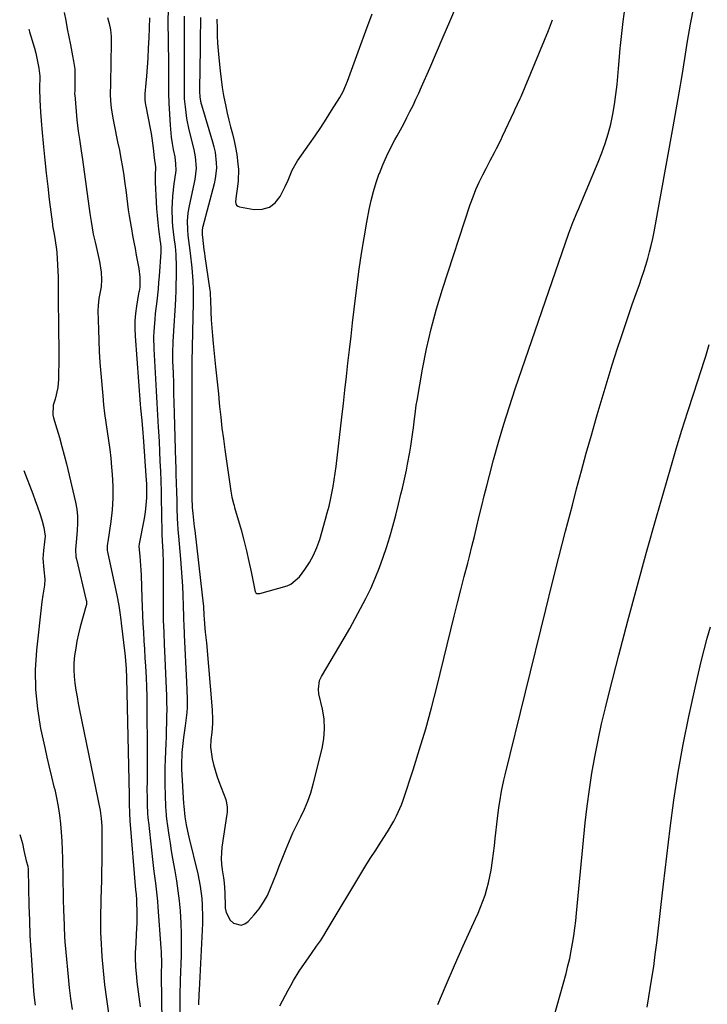
# Model space of a CAD drawing. Units: inches. Extents: x 1841421 to 1846753, y 447555 to 452921.
# Drawn here: x 1841434 to 1841702, y 448686 to 449070 of the extents above; entities that cross this region are included whole.
import ezdxf

# ---------------------------------------------------------------- set-up
doc = ezdxf.new("R2010")
doc.units = ezdxf.units.IN
doc.header["$MEASUREMENT"] = 0
doc.layers.add('7', color=7, linetype='Continuous')
doc.layers.add('8', color=7, linetype='Continuous')

msp = doc.modelspace()

# ---------------------------------------------------------------- linework, layer by layer
at = {"layer": '7', "color": 18}
for points in [[(1841535.35, 448685, 1894), (1841538.68, 448691.13, 1894), (1841539.71, 448692.99, 1894), (1841540.78, 448694.84, 1894), (1841543.01, 448698.47, 1894), (1841544.18, 448700.25, 1894), (1841546.58, 448703.76, 1894), (1841547.83, 448705.5, 1894), (1841549.8, 448708.25, 1894), (1841551.24, 448710.35, 1894), (1841552.62, 448712.49, 1894), (1841553.96, 448714.66, 1894), (1841567.91, 448737.88, 1894), (1841569.46, 448740.43, 1894), (1841571.02, 448742.96, 1894), (1841572.62, 448745.48, 1894), (1841574.88, 448748.98, 1894), (1841577.44, 448753.02, 1894), (1841579.9, 448757.11, 1894), (1841581.04, 448759.21, 1894), (1841582.99, 448763.54, 1894), (1841583.8, 448765.78, 1894), (1841587.54, 448777.23, 1894), (1841590.06, 448785.25, 1894), (1841592.45, 448793.31, 1894), (1841594.67, 448801.41, 1894), (1841596.77, 448809.55, 1894), (1841603.58, 448837.23, 1894), (1841604.87, 448842.44, 1894), (1841606.18, 448847.65, 1894), (1841607.5, 448852.86, 1894), (1841608.84, 448858.06, 1894), (1841609.49, 448860.57, 1894), (1841610.5, 448864.52, 1894), (1841611.49, 448868.47, 1894), (1841612.44, 448872.44, 1894), (1841613.37, 448876.41, 1894), (1841614.3, 448880.38, 1894), (1841615.27, 448884.34, 1894), (1841616.27, 448888.29, 1894), (1841617.31, 448892.24, 1894), (1841618.96, 448898.37, 1894), (1841620.91, 448905.35, 1894), (1841622.95, 448912.3, 1894), (1841625.15, 448919.21, 1894), (1841627.43, 448926.09, 1894), (1841648.4, 448986.99, 1894), (1841649.95, 448991.16, 1894), (1841651.64, 448995.26, 1894), (1841652.22, 448996.63, 1894), (1841652.79, 448997.99, 1894), (1841659.88, 449014.72, 1894), (1841661.31, 449018.37, 1894), (1841662.62, 449022.06, 1894), (1841663.73, 449025.82, 1894), (1841664.72, 449029.62, 1894), (1841665.53, 449033.46, 1894), (1841666.23, 449037.32, 1894), (1841666.77, 449041.2, 1894), (1841667.21, 449045.11, 1894), (1841667.78, 449051.41, 1894), (1841668.15, 449055.89, 1894), (1841668.45, 449059.25, 1894), (1841668.57, 449060.37, 1894), (1841669.65, 449069.69, 1894), (1841670.36, 449075.47, 1894)], [(1841597.14, 448685.45, 1896), (1841600.36, 448693.13, 1896), (1841603.68, 448700.76, 1896), (1841607.07, 448708.37, 1896), (1841611.87, 448718.94, 1896), (1841612.88, 448721.25, 1896), (1841613.84, 448723.57, 1896), (1841614.74, 448725.92, 1896), (1841615.6, 448728.29, 1896), (1841616.35, 448730.68, 1896), (1841617.02, 448733.1, 1896), (1841617.55, 448735.55, 1896), (1841618, 448738.03, 1896), (1841618.54, 448741.73, 1896), (1841618.93, 448744.64, 1896), (1841619.29, 448747.54, 1896), (1841619.62, 448750.45, 1896), (1841620.45, 448758.27, 1896), (1841620.99, 448762.56, 1896), (1841621.33, 448764.69, 1896), (1841622.11, 448768.95, 1896), (1841623.01, 448773.17, 1896), (1841623.51, 448775.28, 1896), (1841639.36, 448839.89, 1896), (1841641.89, 448850.11, 1896), (1841644.47, 448860.33, 1896), (1841647.09, 448870.53, 1896), (1841649.75, 448880.72, 1896), (1841651.4, 448887.01, 1896), (1841653.29, 448894.04, 1896), (1841655.2, 448901.07, 1896), (1841657.17, 448908.08, 1896), (1841659.17, 448915.08, 1896), (1841659.45, 448916.04, 1896), (1841661.37, 448922.55, 1896), (1841663.33, 448929.04, 1896), (1841665.35, 448935.52, 1896), (1841667.41, 448941.99, 1896), (1841668.8, 448946.27, 1896), (1841670.22, 448950.58, 1896), (1841671.67, 448954.87, 1896), (1841673.16, 448959.15, 1896), (1841674.68, 448963.42, 1896), (1841675.94, 448966.93, 1896), (1841676.82, 448969.45, 1896), (1841677.68, 448971.98, 1896), (1841678.48, 448974.52, 1896), (1841679.25, 448977.08, 1896), (1841679.95, 448979.65, 1896), (1841680.6, 448982.24, 1896), (1841681.17, 448984.85, 1896), (1841681.69, 448987.46, 1896), (1841689.14, 449028.55, 1896), (1841690.32, 449035.23, 1896), (1841691.48, 449041.91, 1896), (1841692.6, 449048.6, 1896), (1841693.69, 449055.3, 1896), (1841694.79, 449061.99, 1896), (1841695.94, 449068.67, 1896), (1841697.18, 449075.34, 1896)], [(1841468.07, 449071.34, 1898), (1841468.73, 449068.89, 1898), (1841469.22, 449066.42, 1898), (1841469.46, 449063.91, 1898), (1841469.54, 449061.37, 1898), (1841469.2, 449045.77, 1898), (1841469.04, 449040.92, 1898), (1841469.39, 449037.05, 1898), (1841469.63, 449035.12, 1898), (1841470.24, 449031.28, 1898), (1841470.62, 449029.37, 1898), (1841472.01, 449022.75, 1898), (1841472.68, 449019.45, 1898), (1841473.3, 449016.14, 1898), (1841473.86, 449012.82, 1898), (1841474.38, 449009.5, 1898), (1841474.69, 449007.34, 1898), (1841475.32, 449002.83, 1898), (1841475.61, 449000.58, 1898), (1841476.18, 448996.06, 1898), (1841476.5, 448993.8, 1898), (1841477.26, 448989.31, 1898), (1841477.38, 448988.66, 1898), (1841477.86, 448986.09, 1898), (1841478.34, 448983.52, 1898), (1841478.82, 448980.95, 1898), (1841479.31, 448978.39, 1898), (1841480.3, 448973.22, 1898), (1841480.71, 448969.8, 1898), (1841480.66, 448965.86, 1898), (1841480.38, 448964.37, 1898), (1841480.29, 448963.88, 1898), (1841480.2, 448963.38, 1898), (1841479.38, 448958.53, 1898), (1841479, 448955.61, 1898), (1841478.76, 448952.67, 1898), (1841478.74, 448949.73, 1898), (1841478.85, 448946.78, 1898), (1841480.88, 448920.22, 1898), (1841481.01, 448918.62, 1898), (1841481.45, 448913.81, 1898), (1841481.87, 448909, 1898), (1841481.99, 448907.39, 1898), (1841483.16, 448890.36, 1898), (1841483.23, 448889.19, 1898), (1841483.28, 448885.68, 1898), (1841483.24, 448883.6, 1898), (1841482.96, 448879.19, 1898), (1841482.65, 448877.01, 1898), (1841482.27, 448874.83, 1898), (1841480.37, 448865.58, 1898), (1841480.29, 448864.5, 1898), (1841480.69, 448860.79, 1898), (1841480.87, 448858.93, 1898), (1841481.13, 448855.22, 1898), (1841481.2, 448853.35, 1898), (1841481.47, 448844.38, 1898), (1841481.58, 448841.04, 1898), (1841481.72, 448837.71, 1898), (1841481.89, 448834.37, 1898), (1841482.08, 448831.04, 1898), (1841482.29, 448827.71, 1898), (1841482.49, 448824.37, 1898), (1841482.69, 448821.04, 1898), (1841482.89, 448817.71, 1898), (1841483.12, 448813.3, 1898), (1841483.27, 448809.61, 1898), (1841483.37, 448805.92, 1898), (1841483.43, 448802.22, 1898), (1841483.57, 448784.05, 1898), (1841483.58, 448781.38, 1898), (1841483.58, 448778.7, 1898), (1841483.56, 448776.03, 1898), (1841483.5, 448772.23, 1898), (1841483.48, 448770.12, 1898), (1841483.52, 448765.91, 1898), (1841483.58, 448763.81, 1898), (1841483.72, 448760.06, 1898), (1841483.83, 448758.67, 1898), (1841483.97, 448757.28, 1898), (1841484.02, 448756.82, 1898), (1841485.67, 448742.15, 1898), (1841485.94, 448739.83, 1898), (1841486.21, 448737.51, 1898), (1841486.8, 448732.87, 1898), (1841487.08, 448730.56, 1898), (1841487.56, 448725.91, 1898), (1841487.75, 448723.58, 1898), (1841488.94, 448707.63, 1898), (1841489.04, 448706.1, 1898), (1841489.12, 448701.52, 1898), (1841489.04, 448697.64, 1898), (1841489.03, 448696.81, 1898), (1841489.25, 448678.75, 1898)], [(1841491.7, 449074.24, 1894), (1841491.69, 449070.01, 1894), (1841491.83, 449053.52, 1894), (1841491.87, 449049.42, 1894), (1841491.93, 449045.32, 1894), (1841491.95, 449041.59, 1894), (1841492.08, 449037.87, 1894), (1841492.54, 449029.21, 1894), (1841492.96, 449024.46, 1894), (1841493.31, 449022.09, 1894), (1841493.72, 449019.74, 1894), (1841494.31, 449016.8, 1894), (1841494.69, 449014.16, 1894), (1841494.76, 449011.5, 1894), (1841494.69, 449010.61, 1894), (1841494.02, 449006.27, 1894), (1841493.44, 449001.43, 1894), (1841493.25, 448996.56, 1894), (1841493.36, 448991.68, 1894), (1841493.51, 448989.79, 1894), (1841494, 448985.29, 1894), (1841494.44, 448981.81, 1894), (1841494.72, 448978.62, 1894), (1841494.92, 448973.83, 1894), (1841494.92, 448972.23, 1894), (1841494.88, 448969.85, 1894), (1841494.81, 448967.06, 1894), (1841494.72, 448964.27, 1894), (1841494.59, 448961.48, 1894), (1841494.44, 448958.7, 1894), (1841493.83, 448948.84, 1894), (1841493.6, 448944.46, 1894), (1841493.48, 448940.08, 1894), (1841493.49, 448938.62, 1894), (1841493.52, 448937.16, 1894), (1841493.68, 448932.28, 1894), (1841493.8, 448928.39, 1894), (1841493.91, 448924.49, 1894), (1841494.03, 448920.59, 1894), (1841494.14, 448916.69, 1894), (1841494.65, 448897.78, 1894), (1841494.71, 448895.51, 1894), (1841494.78, 448893.24, 1894), (1841494.9, 448888.7, 1894), (1841494.96, 448886.43, 1894), (1841495.09, 448881.9, 1894), (1841495.16, 448879.63, 1894), (1841495.3, 448875.33, 1894), (1841495.37, 448873.63, 1894), (1841495.54, 448871.09, 1894), (1841495.76, 448868.55, 1894), (1841496.59, 448859.61, 1894), (1841496.88, 448856.09, 1894), (1841497.14, 448852.57, 1894), (1841497.33, 448849.05, 1894), (1841497.47, 448845.52, 1894), (1841497.61, 448841.28, 1894), (1841497.75, 448837.04, 1894), (1841497.9, 448832.81, 1894), (1841497.96, 448831.4, 1894), (1841498.03, 448830, 1894), (1841498.9, 448811.49, 1894), (1841498.96, 448810.46, 1894), (1841499.01, 448809.68, 1894), (1841499.02, 448809.42, 1894), (1841499.15, 448803.87, 1894), (1841499.15, 448801.76, 1894), (1841499.06, 448799.66, 1894), (1841498.56, 448795.47, 1894), (1841498.38, 448794.4, 1894), (1841497.7, 448789.86, 1894), (1841497.43, 448787.58, 1894), (1841497.08, 448784.02, 1894), (1841496.91, 448779.08, 1894), (1841496.97, 448777.43, 1894), (1841497.76, 448764.12, 1894), (1841497.84, 448763.06, 1894), (1841498.29, 448758.85, 1894), (1841498.8, 448755.72, 1894), (1841499.31, 448753.21, 1894), (1841499.57, 448752.07, 1894), (1841499.83, 448750.93, 1894), (1841503.31, 448736.6, 1894), (1841504.29, 448731.8, 1894), (1841504.91, 448726.93, 1894), (1841505.08, 448724.48, 1894), (1841505.18, 448719.57, 1894), (1841505.12, 448717.12, 1894), (1841503.87, 448691.07, 1894), (1841503.8, 448689.65, 1894), (1841503.56, 448685.39, 1894)], [(1841498.02, 449071.76, 1892), (1841498.01, 449064.84, 1892), (1841498.01, 449061.38, 1892), (1841498, 449057.91, 1892), (1841498, 449054.44, 1892), (1841497.99, 449050.98, 1892), (1841497.98, 449045.55, 1892), (1841497.97, 449044.8, 1892), (1841498.03, 449040.31, 1892), (1841498.08, 449039.56, 1892), (1841498.36, 449036.44, 1892), (1841498.62, 449034.14, 1892), (1841498.95, 449031.86, 1892), (1841499.89, 449027.33, 1892), (1841501.78, 449019.76, 1892), (1841502.36, 449016.85, 1892), (1841502.69, 449012.41, 1892), (1841502.2, 449008, 1892), (1841499.93, 448997.63, 1892), (1841499.47, 448994.94, 1892), (1841499.22, 448991.71, 1892), (1841499.27, 448988.39, 1892), (1841499.5, 448986.06, 1892), (1841499.97, 448982.14, 1892), (1841500.32, 448979.2, 1892), (1841500.97, 448973.48, 1892), (1841501.28, 448970.08, 1892), (1841501.38, 448968.38, 1892), (1841501.5, 448964.97, 1892), (1841501.52, 448963.26, 1892), (1841501.49, 448959.85, 1892), (1841500.97, 448936.77, 1892), (1841500.96, 448935.77, 1892), (1841500.95, 448934.28, 1892), (1841500.95, 448932.78, 1892), (1841500.98, 448929.91, 1892), (1841500.99, 448927.33, 1892), (1841501, 448926.04, 1892), (1841500.96, 448886.39, 1892), (1841500.96, 448885.69, 1892), (1841500.98, 448883.59, 1892), (1841501.16, 448879.78, 1892), (1841501.38, 448877.38, 1892), (1841501.8, 448873.53, 1892), (1841501.96, 448872.17, 1892), (1841502.12, 448870.81, 1892), (1841505.11, 448845.53, 1892), (1841505.52, 448841.07, 1892), (1841505.71, 448837.53, 1892), (1841505.79, 448836.24, 1892), (1841506.13, 448832.41, 1892), (1841506.26, 448831.03, 1892), (1841506.74, 448826.87, 1892), (1841508.98, 448800.67, 1892), (1841509.13, 448797.08, 1892), (1841509.07, 448795.29, 1892), (1841508.79, 448791.82, 1892), (1841508.5, 448788.95, 1892), (1841508.33, 448786.08, 1892), (1841509.02, 448781.53, 1892), (1841509.5, 448779.28, 1892), (1841510.75, 448774.85, 1892), (1841511.53, 448772.68, 1892), (1841514.26, 448765.66, 1892), (1841514.49, 448764.97, 1892), (1841514.85, 448762.83, 1892), (1841514.79, 448760.65, 1892), (1841514.7, 448759.93, 1892), (1841512.74, 448746.99, 1892), (1841512.43, 448742.56, 1892), (1841512.55, 448740.35, 1892), (1841512.82, 448738.15, 1892), (1841513.34, 448735.01, 1892), (1841513.62, 448733.09, 1892), (1841513.79, 448731.15, 1892), (1841513.83, 448730.51, 1892), (1841513.85, 448729.86, 1892), (1841514.05, 448723.21, 1892), (1841514.37, 448721.44, 1892), (1841516.02, 448718.45, 1892), (1841517.34, 448717.23, 1892), (1841520.34, 448716.51, 1892), (1841521.73, 448717.01, 1892), (1841523.07, 448717.94, 1892), (1841525.42, 448720.56, 1892), (1841527.34, 448722.95, 1892), (1841529.08, 448725.46, 1892), (1841530.54, 448728.14, 1892), (1841531.81, 448730.94, 1892), (1841532.94, 448733.82, 1892), (1841534.07, 448736.71, 1892), (1841535.2, 448739.59, 1892), (1841536.33, 448742.47, 1892), (1841537.84, 448746.3, 1892), (1841539.16, 448749.48, 1892), (1841540.54, 448752.63, 1892), (1841542.03, 448755.73, 1892), (1841543.58, 448758.8, 1892), (1841545.07, 448761.89, 1892), (1841546.41, 448765.04, 1892), (1841547.51, 448768.28, 1892), (1841548.46, 448771.57, 1892), (1841551.95, 448785.56, 1892), (1841552.62, 448789.41, 1892), (1841552.93, 448793.26, 1892), (1841552.69, 448797.12, 1892), (1841552.08, 448800.98, 1892), (1841550.7, 448806.97, 1892), (1841550.46, 448808.71, 1892), (1841550.94, 448812.17, 1892), (1841551.28, 448812.98, 1892), (1841551.68, 448813.77, 1892), (1841560.5, 448828.68, 1892), (1841562.71, 448832.5, 1892), (1841564.88, 448836.35, 1892), (1841566.97, 448840.24, 1892), (1841569.02, 448844.15, 1892), (1841570.94, 448848.13, 1892), (1841572.73, 448852.15, 1892), (1841574.34, 448856.26, 1892), (1841575.83, 448860.41, 1892), (1841577.04, 448864.08, 1892), (1841578.38, 448868.29, 1892), (1841579.63, 448872.51, 1892), (1841580.77, 448876.76, 1892), (1841581.84, 448881.04, 1892), (1841582.76, 448884.96, 1892), (1841583.3, 448887.29, 1892), (1841583.83, 448889.63, 1892), (1841584.85, 448894.32, 1892), (1841585.33, 448896.67, 1892), (1841586.19, 448901.39, 1892), (1841586.57, 448903.76, 1892), (1841587.12, 448907.41, 1892), (1841587.38, 448909.17, 1892), (1841587.62, 448910.94, 1892), (1841588.04, 448914.48, 1892), (1841588.25, 448916.25, 1892), (1841588.75, 448919.77, 1892), (1841589.04, 448921.53, 1892), (1841591.2, 448933.89, 1892), (1841592.76, 448941.78, 1892), (1841594.53, 448949.61, 1892), (1841596.65, 448957.36, 1892), (1841598.99, 448965.06, 1892), (1841609.85, 448998.19, 1892), (1841610.91, 449001.17, 1892), (1841612.06, 449004.11, 1892), (1841613.35, 449006.99, 1892), (1841614.73, 449009.83, 1892), (1841616.01, 449012.31, 1892), (1841617.64, 449015.45, 1892), (1841619.31, 449018.57, 1892), (1841620.14, 449020.14, 1892), (1841621.73, 449023.3, 1892), (1841622.49, 449024.9, 1892), (1841626.97, 449034.5, 1892), (1841627.32, 449035.23, 1892), (1841629.37, 449039.64, 1892), (1841629.68, 449040.38, 1892), (1841640.37, 449066.28, 1892), (1841641.96, 449070.45, 1892)], [(1841510.83, 449070.69, 1888), (1841510.89, 449066.97, 1888), (1841510.97, 449064.09, 1888), (1841511.09, 449061.22, 1888), (1841511.29, 449058.35, 1888), (1841511.54, 449055.49, 1888), (1841512.04, 449050.41, 1888), (1841512.42, 449047.2, 1888), (1841512.86, 449044, 1888), (1841513.4, 449040.82, 1888), (1841514.26, 449036.52, 1888), (1841514.85, 449033.84, 1888), (1841515.47, 449031.16, 1888), (1841516.14, 449028.5, 1888), (1841516.85, 449025.84, 1888), (1841516.86, 449025.79, 1888), (1841517.52, 449023.15, 1888), (1841518.1, 449020.49, 1888), (1841518.56, 449017.81, 1888), (1841519.05, 449014.15, 1888), (1841519.21, 449011.93, 1888), (1841519.12, 449007.49, 1888), (1841518.87, 449005.27, 1888), (1841518.31, 449001.63, 1888), (1841518.09, 448999.23, 1888), (1841518.22, 448998.56, 1888), (1841518.49, 448998, 1888), (1841518.98, 448997.61, 1888), (1841519.6, 448997.33, 1888), (1841525.37, 448996.26, 1888), (1841528.51, 448996.34, 1888), (1841531.31, 448997.1, 1888), (1841533.59, 448998.88, 1888), (1841535.53, 449001.35, 1888), (1841537.43, 449005.22, 1888), (1841538.61, 449007.77, 1888), (1841540.2, 449011.68, 1888), (1841542.27, 449015.32, 1888), (1841546.94, 449021.89, 1888), (1841549.18, 449025.1, 1888), (1841551.38, 449028.34, 1888), (1841553.52, 449031.62, 1888), (1841555.62, 449034.92, 1888), (1841558.83, 449040.06, 1888), (1841560.13, 449042.37, 1888), (1841561.23, 449044.79, 1888), (1841561.88, 449046.44, 1888), (1841566.6, 449059.33, 1888), (1841569.04, 449066.04, 1888), (1841571.46, 449072.74, 1888)], [(1841484.42, 449071.2, 1896), (1841484.32, 449067.25, 1896), (1841484.18, 449063.3, 1896), (1841483.99, 449059.36, 1896), (1841483.76, 449055.41, 1896), (1841483.29, 449048.36, 1896), (1841483.09, 449045.66, 1896), (1841482.7, 449041.51, 1896), (1841482.69, 449039.05, 1896), (1841482.92, 449037.22, 1896), (1841483.03, 449036.62, 1896), (1841484.74, 449027.93, 1896), (1841485.09, 449026.02, 1896), (1841485.4, 449024.1, 1896), (1841485.88, 449020.25, 1896), (1841486.3, 449016.38, 1896), (1841486.82, 449012.94, 1896), (1841486.67, 449009.43, 1896), (1841486.68, 449006.78, 1896), (1841487.08, 448999.24, 1896), (1841487.25, 448996.55, 1896), (1841487.47, 448993.87, 1896), (1841487.74, 448991.2, 1896), (1841488.04, 448988.52, 1896), (1841488.67, 448983.55, 1896), (1841488.74, 448983, 1896), (1841488.87, 448981.48, 1896), (1841488.88, 448980.01, 1896), (1841488.85, 448979.52, 1896), (1841488.22, 448970.17, 1896), (1841488.03, 448967.73, 1896), (1841487.82, 448965.3, 1896), (1841487.29, 448960.43, 1896), (1841486.74, 448955.57, 1896), (1841486.52, 448953.28, 1896), (1841486.16, 448948.68, 1896), (1841486.08, 448946.38, 1896), (1841486.16, 448941.78, 1896), (1841486.79, 448930.06, 1896), (1841487.04, 448925.34, 1896), (1841487.31, 448920.61, 1896), (1841487.58, 448915.89, 1896), (1841487.86, 448911.17, 1896), (1841487.96, 448909.5, 1896), (1841488.18, 448905.61, 1896), (1841488.38, 448901.72, 1896), (1841488.56, 448897.82, 1896), (1841488.73, 448893.93, 1896), (1841488.87, 448890.03, 1896), (1841488.99, 448886.14, 1896), (1841489.09, 448882.24, 1896), (1841489.16, 448878.35, 1896), (1841489.32, 448868.73, 1896), (1841489.33, 448868.43, 1896), (1841489.37, 448867.55, 1896), (1841489.42, 448866.66, 1896), (1841489.67, 448862.55, 1896), (1841489.78, 448858.15, 1896), (1841489.76, 448842.85, 1896), (1841489.8, 448838.08, 1896), (1841489.86, 448835.7, 1896), (1841490.03, 448830.93, 1896), (1841490.23, 448826.17, 1896), (1841490.34, 448823.79, 1896), (1841491.01, 448809.03, 1896), (1841491.11, 448806.34, 1896), (1841491.17, 448803.64, 1896), (1841491.18, 448800.95, 1896), (1841491.15, 448798.26, 1896), (1841491.09, 448795.56, 1896), (1841491.02, 448792.87, 1896), (1841490.93, 448790.17, 1896), (1841490.83, 448787.48, 1896), (1841490.58, 448781.44, 1896), (1841490.48, 448778, 1896), (1841490.43, 448774.56, 1896), (1841490.47, 448771.12, 1896), (1841490.56, 448767.68, 1896), (1841490.76, 448762.32, 1896), (1841490.79, 448761.56, 1896), (1841490.97, 448759.29, 1896), (1841491.25, 448757.02, 1896), (1841491.35, 448756.27, 1896), (1841492.02, 448751.66, 1896), (1841492.48, 448748.61, 1896), (1841492.96, 448745.57, 1896), (1841493.48, 448742.52, 1896), (1841494.34, 448737.78, 1896), (1841494.99, 448733.88, 1896), (1841495.57, 448729.97, 1896), (1841496.02, 448726.05, 1896), (1841496.4, 448722.11, 1896), (1841496.7, 448717.35, 1896), (1841496.86, 448713.13, 1896), (1841496.88, 448708.91, 1896), (1841496.8, 448704.68, 1896), (1841496.46, 448695.07, 1896), (1841496.4, 448693.34, 1896), (1841496.31, 448690.76, 1896), (1841496.28, 448688.17, 1896), (1841496.31, 448681.25, 1896)], [(1841437.27, 449066.72, 1902), (1841437.58, 449065.7, 1902), (1841439.46, 449059.36, 1902), (1841439.99, 449057.42, 1902), (1841440.83, 449053.5, 1902), (1841441.15, 449051.51, 1902), (1841441.56, 449048.32, 1902), (1841441.52, 449043.48, 1902), (1841441.6, 449039.15, 1902), (1841441.86, 449034.25, 1902), (1841442.12, 449030.99, 1902), (1841442.26, 449029.35, 1902), (1841442.41, 449027.72, 1902), (1841443.07, 449020.7, 1902), (1841443.57, 449015.56, 1902), (1841444.11, 449010.42, 1902), (1841444.69, 449005.29, 1902), (1841445.31, 449000.16, 1902), (1841446.52, 448990.52, 1902), (1841446.61, 448989.86, 1902), (1841447.2, 448986.55, 1902), (1841447.64, 448984.19, 1902), (1841448.12, 448980.63, 1902), (1841448.21, 448979.43, 1902), (1841448.74, 448969.81, 1902), (1841448.79, 448967.91, 1902), (1841448.79, 448966.02, 1902), (1841448.8, 448961.5, 1902), (1841448.82, 448956.98, 1902), (1841448.84, 448954.72, 1902), (1841448.86, 448952.46, 1902), (1841448.97, 448938.51, 1902), (1841448.98, 448936.37, 1902), (1841448.92, 448932.09, 1902), (1841448.85, 448929.96, 1902), (1841448.69, 448926.61, 1902), (1841447.54, 448922.15, 1902), (1841446.83, 448919.71, 1902), (1841446.62, 448916.04, 1902), (1841446.89, 448914.82, 1902), (1841448.24, 448910.48, 1902), (1841449.26, 448907.08, 1902), (1841450.23, 448903.66, 1902), (1841451.13, 448900.23, 1902), (1841451.98, 448896.79, 1902), (1841455.51, 448881.84, 1902), (1841456.01, 448879.1, 1902), (1841456.33, 448876.35, 1902), (1841456.37, 448873.58, 1902), (1841456.23, 448870.79, 1902), (1841455.76, 448866.16, 1902), (1841455.56, 448863.31, 1902), (1841455.73, 448860.47, 1902), (1841455.91, 448859.54, 1902), (1841459.74, 448843.48, 1902), (1841459.79, 448843.23, 1902), (1841459.83, 448841.72, 1902), (1841459.77, 448841.47, 1902), (1841457.43, 448833.1, 1902), (1841456.73, 448830.35, 1902), (1841456.11, 448827.58, 1902), (1841455.61, 448824.79, 1902), (1841455.2, 448821.97, 1902), (1841454.94, 448818.98, 1902), (1841454.86, 448816.33, 1902), (1841455.01, 448813.69, 1902), (1841455.29, 448811.05, 1902), (1841455.71, 448808.41, 1902), (1841456.16, 448805.77, 1902), (1841456.64, 448803.15, 1902), (1841457.15, 448800.53, 1902), (1841465.13, 448761.27, 1902), (1841465.31, 448760.27, 1902), (1841465.61, 448758.25, 1902), (1841465.85, 448755.21, 1902), (1841465.88, 448754.19, 1902), (1841465.89, 448753.17, 1902), (1841465.89, 448748.15, 1902), (1841465.87, 448744.63, 1902), (1841465.83, 448741.1, 1902), (1841465.77, 448737.57, 1902), (1841465.68, 448734.04, 1902), (1841465.48, 448726.62, 1902), (1841465.43, 448724.74, 1902), (1841465.33, 448720.99, 1902), (1841465.28, 448719.11, 1902), (1841465.27, 448715.36, 1902), (1841465.33, 448713.49, 1902), (1841465.43, 448711.61, 1902), (1841465.89, 448704.24, 1902), (1841466.33, 448698.68, 1902), (1841466.89, 448693.15, 1902), (1841467.62, 448687.63, 1902), (1841468.47, 448682.12, 1902)], [(1841642.67, 448680.97, 1898), (1841647.28, 448697.67, 1898), (1841648.03, 448700.57, 1898), (1841648.72, 448703.48, 1898), (1841649.31, 448706.42, 1898), (1841649.83, 448709.37, 1898), (1841650.29, 448712.33, 1898), (1841650.7, 448715.3, 1898), (1841651.06, 448718.27, 1898), (1841651.38, 448721.25, 1898), (1841654.81, 448756.54, 1898), (1841655.53, 448763.03, 1898), (1841656.38, 448769.5, 1898), (1841657.39, 448775.94, 1898), (1841658.53, 448782.37, 1898), (1841659.82, 448788.77, 1898), (1841661.19, 448795.15, 1898), (1841662.68, 448801.51, 1898), (1841664.26, 448807.85, 1898), (1841667.94, 448822.07, 1898), (1841671.46, 448835.48, 1898), (1841675.06, 448848.88, 1898), (1841678.77, 448862.25, 1898), (1841682.55, 448875.6, 1898), (1841688.24, 448895.43, 1898), (1841690.38, 448902.72, 1898), (1841692.57, 448909.99, 1898), (1841694.84, 448917.24, 1898), (1841697.16, 448924.47, 1898), (1841701.39, 448937.42, 1898), (1841701.88, 448938.91, 1898), (1841703.16, 448943.44, 1898)], [(1841435.33, 448894.21, 1904), (1841438.89, 448885.05, 1904), (1841439.83, 448882.54, 1904), (1841440.72, 448880.02, 1904), (1841441.55, 448877.47, 1904), (1841442.33, 448874.91, 1904), (1841443.18, 448871.96, 1904), (1841443.63, 448868.62, 1904), (1841443.46, 448866.35, 1904), (1841443.04, 448862.93, 1904), (1841442.79, 448859.79, 1904), (1841443.19, 448855.43, 1904), (1841443.57, 448851.7, 1904), (1841443.4, 448849.47, 1904), (1841442.74, 448845.56, 1904), (1841442.39, 448842.85, 1904), (1841440.31, 448824.06, 1904), (1841439.84, 448816.36, 1904), (1841439.87, 448808.68, 1904), (1841440.63, 448801.05, 1904), (1841441.9, 448793.44, 1904), (1841443.52, 448785.98, 1904), (1841444.37, 448782.12, 1904), (1841445.26, 448778.27, 1904), (1841446.18, 448774.43, 1904), (1841447.13, 448770.6, 1904), (1841447.41, 448769.52, 1904), (1841448.16, 448766.22, 1904), (1841448.81, 448762.9, 1904), (1841449.31, 448759.55, 1904), (1841449.7, 448756.18, 1904), (1841449.97, 448752.8, 1904), (1841450.19, 448749.41, 1904), (1841450.35, 448746.02, 1904), (1841450.45, 448742.63, 1904), (1841450.75, 448727.5, 1904), (1841450.76, 448726.88, 1904), (1841450.87, 448722, 1904), (1841450.92, 448719.99, 1904), (1841451.07, 448715.99, 1904), (1841451.28, 448711.98, 1904), (1841451.41, 448709.98, 1904), (1841451.74, 448705.98, 1904), (1841452.65, 448696.32, 1904), (1841453.11, 448692.07, 1904), (1841453.64, 448687.83, 1904), (1841454.28, 448683.61, 1904)], [(1841433.73, 448751.9, 1906), (1841434.57, 448749.29, 1906), (1841434.83, 448748.41, 1906), (1841435.37, 448745.75, 1906), (1841436.31, 448741.69, 1906), (1841436.89, 448739.61, 1906), (1841437.03, 448738.33, 1906), (1841437.34, 448724.18, 1906), (1841437.51, 448718.36, 1906), (1841437.74, 448712.53, 1906), (1841438.06, 448706.71, 1906), (1841438.43, 448700.9, 1906), (1841439.02, 448692.71, 1906), (1841439.31, 448689.27, 1906), (1841439.74, 448685.22, 1906)]]:
    msp.add_polyline3d(points, dxfattribs=at)
at = {"layer": '8', "color": 18}
for points in [[(1841504.38, 449071.28, 1890), (1841504.34, 449068.25, 1890), (1841504.31, 449065.22, 1890), (1841504.26, 449062.18, 1890), (1841504.22, 449059.15, 1890), (1841503.98, 449043.3, 1890), (1841503.97, 449042.53, 1890), (1841504.15, 449040.22, 1890), (1841504.58, 449037.96, 1890), (1841504.78, 449037.22, 1890), (1841509.14, 449022.69, 1890), (1841509.67, 449020.68, 1890), (1841510.1, 449018.65, 1890), (1841510.58, 449014.51, 1890), (1841510.6, 449012.43, 1890), (1841510.18, 449008.32, 1890), (1841509.75, 449006.29, 1890), (1841505.31, 448989.55, 1890), (1841505.23, 448989.18, 1890), (1841505.06, 448988.06, 1890), (1841505.1, 448986.36, 1890), (1841505.19, 448985.41, 1890), (1841505.76, 448980.52, 1890), (1841505.93, 448979.23, 1890), (1841506.11, 448977.93, 1890), (1841507.92, 448965.53, 1890), (1841508.12, 448963.9, 1890), (1841508.23, 448962.27, 1890), (1841508.26, 448961.72, 1890), (1841508.28, 448961.18, 1890), (1841508.47, 448956.13, 1890), (1841508.61, 448953.06, 1890), (1841508.79, 448949.99, 1890), (1841509.04, 448946.93, 1890), (1841509.33, 448943.87, 1890), (1841510.28, 448934.77, 1890), (1841510.65, 448931.23, 1890), (1841511.01, 448927.7, 1890), (1841511.37, 448924.16, 1890), (1841511.73, 448920.63, 1890), (1841511.87, 448919.25, 1890), (1841512.32, 448915.03, 1890), (1841512.8, 448910.81, 1890), (1841513.34, 448906.6, 1890), (1841513.92, 448902.4, 1890), (1841516.25, 448886.2, 1890), (1841516.7, 448883.75, 1890), (1841517.3, 448881.34, 1890), (1841517.52, 448880.55, 1890), (1841517.74, 448879.75, 1890), (1841520.23, 448871.02, 1890), (1841521.34, 448866.94, 1890), (1841522.38, 448862.84, 1890), (1841523.33, 448858.72, 1890), (1841524.21, 448854.58, 1890), (1841525.77, 448846.86, 1890), (1841525.87, 448846.61, 1890), (1841526.01, 448846.4, 1890), (1841526.45, 448846.14, 1890), (1841527.3, 448846.11, 1890), (1841527.59, 448846.17, 1890), (1841538.24, 448849.2, 1890), (1841539.66, 448849.77, 1890), (1841543.13, 448852.61, 1890), (1841545.2, 448855.47, 1890), (1841547.01, 448858.25, 1890), (1841548.61, 448861.13, 1890), (1841549.91, 448864.16, 1890), (1841551, 448867.29, 1890), (1841553.28, 448875.15, 1890), (1841553.97, 448877.68, 1890), (1841554.63, 448880.23, 1890), (1841555.22, 448882.79, 1890), (1841555.76, 448885.36, 1890), (1841556.24, 448887.95, 1890), (1841556.67, 448890.54, 1890), (1841557.05, 448893.14, 1890), (1841557.38, 448895.75, 1890), (1841559.64, 448915.13, 1890), (1841560.25, 448920.39, 1890), (1841560.85, 448925.66, 1890), (1841561.44, 448930.92, 1890), (1841562.04, 448936.18, 1890), (1841562.63, 448941.45, 1890), (1841563.24, 448946.71, 1890), (1841563.86, 448951.97, 1890), (1841564.5, 448957.23, 1890), (1841565.66, 448966.81, 1890), (1841566.47, 448972.94, 1890), (1841567.35, 448979.07, 1890), (1841568.35, 448985.17, 1890), (1841569.41, 448991.26, 1890), (1841570.34, 448996.24, 1890), (1841571.1, 448999.81, 1890), (1841571.99, 449003.34, 1890), (1841573.07, 449006.82, 1890), (1841574.29, 449010.26, 1890), (1841574.32, 449010.34, 1890), (1841575.68, 449013.68, 1890), (1841577.13, 449016.98, 1890), (1841578.71, 449020.22, 1890), (1841580.39, 449023.42, 1890), (1841581.29, 449025.07, 1890), (1841582.57, 449027.42, 1890), (1841583.82, 449029.78, 1890), (1841585.06, 449032.15, 1890), (1841586.28, 449034.53, 1890), (1841587.46, 449036.93, 1890), (1841588.62, 449039.34, 1890), (1841589.73, 449041.77, 1890), (1841590.82, 449044.21, 1890), (1841594, 449051.49, 1890), (1841596.64, 449057.58, 1890), (1841599.28, 449063.68, 1890), (1841601.9, 449069.79, 1890), (1841604.51, 449075.9, 1890)], [(1841451.15, 449073.26, 1900), (1841451.74, 449070.09, 1900), (1841452.34, 449066.93, 1900), (1841452.95, 449063.77, 1900), (1841453.58, 449060.61, 1900), (1841454.43, 449056.37, 1900), (1841454.81, 449054.29, 1900), (1841455.22, 449051.13, 1900), (1841455.34, 449047.96, 1900), (1841455.23, 449043.18, 1900), (1841455.22, 449042.64, 1900), (1841455.2, 449041.56, 1900), (1841455.21, 449041.29, 1900), (1841455.22, 449041.02, 1900), (1841456.05, 449031.25, 1900), (1841456.55, 449026.9, 1900), (1841457.05, 449023.7, 1900), (1841457.78, 449019.19, 1900), (1841458.28, 449015.79, 1900), (1841461.12, 448994.75, 1900), (1841461.61, 448991.5, 1900), (1841462.51, 448986.65, 1900), (1841463.2, 448983.43, 1900), (1841463.57, 448981.83, 1900), (1841464.97, 448975.91, 1900), (1841465.63, 448971.72, 1900), (1841465.74, 448968.89, 1900), (1841465.53, 448966.08, 1900), (1841464.71, 448961.48, 1900), (1841464.37, 448958.74, 1900), (1841464.31, 448956.66, 1900), (1841464.49, 448949.4, 1900), (1841464.63, 448945.07, 1900), (1841464.83, 448940.76, 1900), (1841465.11, 448936.44, 1900), (1841465.45, 448932.13, 1900), (1841466.2, 448923.47, 1900), (1841466.55, 448919.96, 1900), (1841466.94, 448916.46, 1900), (1841467.41, 448912.97, 1900), (1841467.93, 448909.48, 1900), (1841468.45, 448906, 1900), (1841468.92, 448902.5, 1900), (1841469.31, 448899, 1900), (1841469.65, 448895.49, 1900), (1841469.9, 448892.64, 1900), (1841470.13, 448888.05, 1900), (1841470.15, 448883.47, 1900), (1841469.85, 448878.9, 1900), (1841469.33, 448874.34, 1900), (1841468.14, 448866.34, 1900), (1841468.07, 448865.78, 1900), (1841467.97, 448864.65, 1900), (1841467.98, 448862.96, 1900), (1841468.05, 448862.4, 1900), (1841468.15, 448861.84, 1900), (1841471.66, 448845.55, 1900), (1841472.44, 448841.44, 1900), (1841472.85, 448838.68, 1900), (1841473.21, 448835.92, 1900), (1841473.39, 448834.53, 1900), (1841474.82, 448822.68, 1900), (1841474.95, 448821.5, 1900), (1841475.37, 448816.77, 1900), (1841475.53, 448813.21, 1900), (1841476.53, 448767.19, 1900), (1841476.54, 448766.23, 1900), (1841476.56, 448764.33, 1900), (1841476.6, 448759.93, 1900), (1841476.72, 448757.72, 1900), (1841476.74, 448757.55, 1900), (1841476.75, 448757.38, 1900), (1841479.04, 448730.32, 1900), (1841479.21, 448728.44, 1900), (1841479.36, 448726.56, 1900), (1841479.42, 448725.3, 1900), (1841479.51, 448722.02, 1900), (1841479.54, 448719.75, 1900), (1841479.53, 448717.48, 1900), (1841479.31, 448712.95, 1900), (1841479.06, 448709.49, 1900), (1841478.88, 448705.71, 1900), (1841478.88, 448703.82, 1900), (1841479.02, 448700.04, 1900), (1841479.33, 448696.26, 1900), (1841479.54, 448694.38, 1900), (1841480.78, 448684.59, 1900)], [(1841679.04, 448684.42, 1900), (1841680.85, 448695.85, 1900), (1841681.54, 448700.42, 1900), (1841682.17, 448705, 1900), (1841682.74, 448709.58, 1900), (1841683.26, 448714.17, 1900), (1841683.75, 448718.77, 1900), (1841684.26, 448723.36, 1900), (1841684.78, 448727.96, 1900), (1841685.32, 448732.55, 1900), (1841687.92, 448754.39, 1900), (1841689.38, 448765.36, 1900), (1841691.06, 448776.29, 1900), (1841693.06, 448787.17, 1900), (1841695.27, 448798.01, 1900), (1841698, 448810.5, 1900), (1841699.03, 448815.06, 1900), (1841700.11, 448819.61, 1900), (1841701.25, 448824.15, 1900), (1841702.44, 448828.67, 1900), (1841703.67, 448833.18, 1900)]]:
    msp.add_polyline3d(points, dxfattribs=at)

doc.saveas('drawing.dxf')
